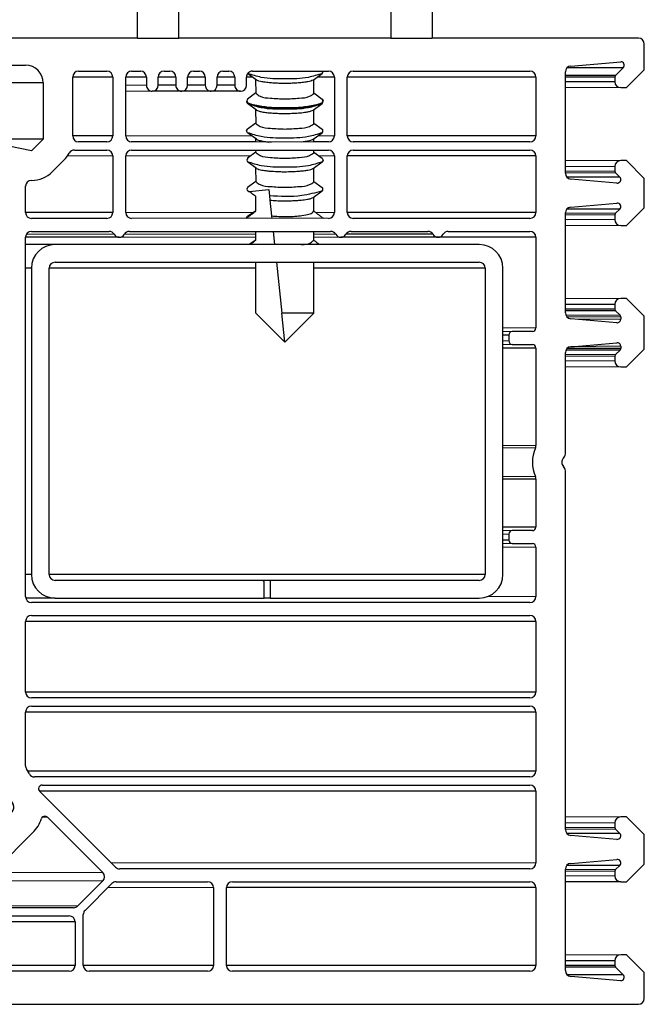
# Model space of a CAD drawing. Units: millimetres. Extents: x -149 to 1033, y -283 to 548.
# Drawn here: x 417 to 443, y 469 to 511 of the extents above; entities that cross this region are included whole.
import ezdxf

# ---------------------------------------------------------------- set-up
doc = ezdxf.new("R2010")
doc.units = ezdxf.units.MM
doc.linetypes.add('DOT_CENTER', pattern=[14, 12, -1, 0, -1])
doc.layers.add('1', color=7, linetype='Continuous')

# ---------------------------------------------------------------- blocks, each defined once
blk = doc.blocks.new('Bohrschraube-d5x40_1_1_2__99', base_point=(852.925, 994.964))
at = {"color": 1, "linetype": 'Continuous'}
for p, q in [((853.784, 1017.203), (853.027, 1017.763)), ((853.735, 1016.06), (853.734, 1017.239)), ((858.583, 1017.203), (859.34, 1017.763)), ((858.632, 1016.06), (858.633, 1017.239)), ((852.925, 1015.432), (853.027, 1015.291)), ((852.95, 1015.395), (852.925, 1015.357)), ((852.925, 1015.357), (853.027, 1015.206)), ((853.734, 1016.107), (853.027, 1015.593)), ((858.633, 1016.107), (859.34, 1015.583)), ((859.34, 1015.583), (859.442, 1015.442)), ((859.442, 1015.442), (859.34, 1015.281)), ((853.072, 1015.249), (853.027, 1015.291)), ((853.784, 1014.656), (853.027, 1015.206)), ((853.735, 1013.503), (853.734, 1014.693)), ((858.583, 1014.656), (859.34, 1015.206)), ((858.632, 1013.503), (858.633, 1014.693)), ((859.295, 1015.249), (859.34, 1015.281)), ((852.925, 1012.885), (853.027, 1013.036)), ((853.027, 1012.735), (852.925, 1012.885)), ((853.734, 1013.55), (853.027, 1013.036)), ((858.633, 1013.55), (859.34, 1013.036)), ((853.784, 1012.184), (853.027, 1012.735)), ((853.734, 1011.964), (853.734, 1012.221)), ((858.583, 1012.184), (859.34, 1012.735)), ((858.633, 1011.964), (858.633, 1012.221)), ((853.735, 1011.031), (853.734, 1011.264)), ((855.037, 1011.946), (854.777, 1011.946)), ((858.632, 1011.031), (858.633, 1011.264)), ((853.734, 1011.078), (853.027, 1010.564)), ((858.633, 1011.078), (859.34, 1010.564)), ((859.34, 1010.564), (859.442, 1010.413)), ((859.442, 1010.413), (859.34, 1010.263)), ((853.784, 1009.712), (853.027, 1010.263)), ((853.735, 1008.559), (853.734, 1009.749)), ((858.583, 1009.712), (859.34, 1010.263)), ((858.632, 1008.559), (858.633, 1009.749)), ((853.734, 1008.606), (853.027, 1008.092)), ((853.1, 1007.745), (853.027, 1007.791)), ((853.168, 1007.753), (854.821, 1007.926)), ((854.821, 1007.926), (854.878, 1007.385)), ((858.583, 1007.24), (859.34, 1007.791)), ((858.633, 1008.606), (859.34, 1008.092)), ((853.1, 1007.745), (853.168, 1007.753)), ((853.734, 1006.096), (853.734, 1007.315)), ((854.878, 1007.385), (854.918, 1007.007)), ((854.918, 1007.007), (855.058, 1005.671)), ((858.633, 1006.096), (858.633, 1007.277)), ((852.925, 1005.47), (853.027, 1005.62)), ((853.734, 1006.096), (853.027, 1005.62)), ((855.058, 1005.671), (855.08, 1005.464)), ((853.734, 1003.625), (853.155, 1003.242)), ((853.734, 1003.625), (853.734, 1004.364)), ((855.195, 1004.364), (855.313, 1003.242)), ((858.633, 1003.625), (858.633, 1004.364)), ((853.734, 997.413), (853.734, 1001.742)), ((855.471, 1001.742), (855.926, 997.413)), ((858.633, 997.413), (858.633, 1001.742)), ((856.183, 994.964), (853.734, 997.413)), ((856.183, 994.964), (855.926, 997.413)), ((858.633, 997.413), (855.926, 997.413)), ((856.183, 994.964), (858.633, 997.413))]:
    blk.add_line(p, q, dxfattribs=at)
for centre, start, end in [((859.23, 1017.914), 306.01759, 15.48571), ((853.137, 1015.442), 126.01759, 233.98241), ((859.23, 1015.432), 306.01759, 53.98243), ((859.23, 1015.357), 306.01766, 11.59333), ((859.23, 1012.885), 306.01759, 53.98241), ((853.137, 1010.413), 126.01759, 233.98241), ((853.137, 1007.941), 126.01759, 233.98241), ((859.23, 1007.941), 306.01759, 53.98241)]:
    blk.add_arc(centre, 0.186, start, end, dxfattribs=at)
for points in [[(859.34, 1017.763), (858.181, 1017.434), (856.183, 1017.307), (854.186, 1017.434), (853.027, 1017.763)], [(858.583, 1017.203), (858.379, 1017.115), (858.145, 1017.06), (857.775, 1017.003), (857.329, 1016.96), (857.088, 1016.944), (856.699, 1016.927), (856.183, 1016.92), (855.667, 1016.927), (855.279, 1016.944), (855.037, 1016.96), (854.655, 1016.996), (854.387, 1017.031), (854.222, 1017.06), (853.986, 1017.116), (853.85, 1017.165), (853.784, 1017.203)], [(853.735, 1016.06), (854.088, 1015.831), (854.965, 1015.668), (856.183, 1015.607), (857.402, 1015.668), (858.279, 1015.831), (858.632, 1016.06)], [(853.072, 1015.249), (853.049, 1015.27), (853.027, 1015.291)], [(853.027, 1015.206), (854.186, 1014.878), (856.183, 1014.75), (858.181, 1014.878), (859.34, 1015.206)], [(853.504, 1015.097), (853.259, 1015.173), (853.072, 1015.249)], [(853.504, 1015.097), (853.823, 1014.996), (854.213, 1014.927), (854.725, 1014.866), (855.142, 1014.834), (855.656, 1014.81), (856.183, 1014.802)], [(858.863, 1015.097), (857.71, 1014.906), (856.183, 1014.835), (854.657, 1014.906), (853.504, 1015.097)], [(853.784, 1014.656), (853.949, 1014.58), (854.222, 1014.513), (854.667, 1014.447), (855.037, 1014.413), (855.278, 1014.397), (855.667, 1014.381), (856.184, 1014.373), (856.774, 1014.383), (857.33, 1014.413), (857.86, 1014.467), (858.145, 1014.513), (858.418, 1014.58), (858.583, 1014.656)], [(856.183, 1014.802), (856.712, 1014.81), (857.226, 1014.834), (857.781, 1014.88), (858.155, 1014.927), (858.544, 1014.996), (858.863, 1015.097)], [(859.295, 1015.249), (859.107, 1015.173), (858.863, 1015.097)], [(859.34, 1015.281), (859.317, 1015.265), (859.295, 1015.249)], [(853.735, 1013.503), (854.088, 1013.274), (854.965, 1013.111), (856.183, 1013.05), (857.402, 1013.111), (858.279, 1013.274), (858.632, 1013.503)], [(859.34, 1012.735), (858.181, 1012.406), (856.183, 1012.278), (854.186, 1012.406), (853.027, 1012.735)], [(853.784, 1012.184), (853.949, 1012.109), (854.222, 1012.041), (854.479, 1011.997), (854.777, 1011.946)], [(857.589, 1011.964), (857.863, 1011.996), (858.145, 1012.041), (858.381, 1012.097), (858.517, 1012.147), (858.583, 1012.184)], [(853.735, 1011.031), (854.088, 1010.802), (854.965, 1010.639), (856.183, 1010.578), (857.402, 1010.639), (858.279, 1010.802), (858.632, 1011.031)], [(859.34, 1010.263), (858.181, 1009.934), (856.183, 1009.806), (854.186, 1009.934), (853.027, 1010.263)], [(853.784, 1009.712), (853.988, 1009.625), (854.222, 1009.569), (854.667, 1009.504), (855.037, 1009.469)], [(855.037, 1009.469), (855.724, 1009.435), (856.184, 1009.429), (856.774, 1009.439), (857.33, 1009.469)], [(857.33, 1009.469), (857.775, 1009.512), (858.145, 1009.569), (858.381, 1009.625), (858.517, 1009.675), (858.583, 1009.712)], [(853.735, 1008.559), (854.088, 1008.33), (854.965, 1008.168), (856.183, 1008.106), (857.402, 1008.168), (858.279, 1008.33), (858.632, 1008.559)], [(859.34, 1007.791), (857.611, 1007.396), (854.878, 1007.385)], [(853.734, 1007.315), (853.596, 1007.421), (853.451, 1007.533), (853.313, 1007.64), (853.168, 1007.753)], [(854.918, 1007.007), (855.452, 1006.973), (856.027, 1006.958), (856.746, 1006.966), (857.172, 1006.987), (857.579, 1007.019), (858.092, 1007.087), (858.399, 1007.159), (858.583, 1007.24)], [(852.925, 1005.47), (853.134, 1005.632), (853.329, 1005.783), (853.539, 1005.946), (853.734, 1006.096)], [(855.058, 1005.671), (856.283, 1005.621), (857.482, 1005.69), (858.11, 1005.795), (858.506, 1005.934), (858.633, 1006.096)], [(858.633, 1006.096), (858.828, 1005.946), (859.038, 1005.783), (859.233, 1005.632), (859.442, 1005.47)], [(853.734, 1003.625), (853.539, 1003.474), (853.329, 1003.311), (853.318, 1003.303), (853.239, 1003.242)], [(857.601, 1003.233), (858.373, 1003.401), (858.633, 1003.625)], [(858.633, 1003.625), (858.828, 1003.474), (859.038, 1003.311), (859.049, 1003.303), (859.128, 1003.242)]]:
    blk.add_spline(points, degree=3, dxfattribs=at)
blk = doc.blocks.new('Stopfen_2__100', base_point=(851.183, 1023.764))
at = {"color": 1, "linetype": 'Continuous'}
blk.add_circle((856.183, 1028.764), 5, dxfattribs=at)
at = {"color": 124, "linetype": 'Continuous'}
blk.add_circle((856.183, 1028.764), 4.5, dxfattribs=at)
blk = doc.blocks.new('Einlage__101', base_point=(843.683, 1038.764))
at = {"color": 1, "linetype": 'Continuous'}
for p, q in [((843.683, 1065.264), (847.183, 1068.764)), ((847.183, 1068.764), (865.183, 1068.764)), ((865.183, 1068.764), (868.683, 1065.264)), ((843.683, 1047.314), (843.683, 1065.264)), ((868.683, 1065.264), (868.683, 1047.314)), ((843.683, 1038.764), (843.683, 1047.314)), ((868.683, 1047.314), (868.683, 1038.764))]:
    blk.add_line(p, q, dxfattribs=at)
blk = doc.blocks.new('Band-zargenseitig__102', base_point=(843.683, 1020.764))
at = {"color": 1, "linetype": 'Continuous'}
for p, q in [((843.683, 1065.264), (847.183, 1068.764)), ((847.183, 1068.764), (865.183, 1068.764)), ((847.183, 1068.764), (847.183, 1048.764)), ((865.183, 1068.764), (868.683, 1065.264)), ((865.183, 1048.764), (865.183, 1068.764)), ((843.683, 1047.314), (843.683, 1065.264)), ((868.683, 1065.264), (868.683, 1047.314)), ((843.683, 1047.314), (847.183, 1048.764)), ((847.183, 1020.764), (847.183, 1048.764)), ((847.183, 1048.764), (865.183, 1048.764)), ((865.183, 1048.764), (865.183, 1020.764)), ((868.683, 1047.314), (865.183, 1048.764)), ((843.683, 1038.764), (843.683, 1047.314)), ((868.683, 1047.314), (868.683, 1038.764)), ((843.683, 1020.764), (843.683, 1038.764)), ((868.683, 1038.764), (868.683, 1020.764)), ((843.683, 1020.764), (847.183, 1020.764)), ((865.183, 1020.764), (847.183, 1020.764)), ((865.183, 1020.764), (868.683, 1020.764))]:
    blk.add_line(p, q, dxfattribs=at)
for centre, radius in [((856.183, 1056.264), 0.5), ((856.183, 1028.764), 5)]:
    blk.add_circle(centre, radius, dxfattribs=at)
at = {"layer": '1', "color": 3, "linetype": 'DOT_CENTER'}
for p, q in [((856.183, 1059.764), (856.183, 1052.764)), ((859.683, 1056.264), (852.683, 1056.264))]:
    blk.add_line(p, q, dxfattribs=at)
blk = doc.blocks.new('530-110-1-0107-z_3_1__103', base_point=(843.683, 994.964))
for name, p in [('Einlage__101', (843.683, 1038.764)), ('Band-zargenseitig__102', (843.683, 1020.764)), ('Stopfen_2__100', (851.183, 1023.764)), ('Bohrschraube-d5x40_1_1_2__99', (852.925, 994.964))]:
    blk.add_blockref(name, p)
blk = doc.blocks.new('Verstaerkung_1_1__126', base_point=(834.683, 973.242))
at = {"color": 1, "linetype": 'Continuous'}
for p, q in [((872.683, 1003.242), (836.683, 1003.242)), ((834.683, 1001.242), (834.683, 975.242)), ((836.183, 975.242), (836.183, 1001.242)), ((836.683, 1001.742), (872.683, 1001.742)), ((873.183, 1001.242), (873.183, 975.242)), ((874.683, 975.242), (874.683, 1001.242)), ((854.321, 974.742), (836.683, 974.742)), ((854.433, 974.629), (854.321, 974.742)), ((854.433, 973.242), (854.433, 974.629)), ((854.933, 974.742), (854.933, 973.242)), ((872.683, 974.742), (854.933, 974.742)), ((836.683, 973.242), (854.433, 973.242)), ((854.933, 973.242), (872.683, 973.242))]:
    blk.add_line(p, q, dxfattribs=at)
for centre, radius, start, end in [((836.683, 1001.242), 2, 90, 180), ((872.683, 1001.242), 2, 0, 90), ((836.683, 1001.242), 0.5, 90, 180), ((872.683, 1001.242), 0.5, 0, 90), ((836.683, 975.242), 2, 180, 270), ((836.683, 975.242), 0.5, 180, 270), ((872.683, 975.242), 2, 270, 0), ((872.683, 975.242), 0.5, 270, 0)]:
    blk.add_arc(centre, radius, start, end, dxfattribs=at)
blk = doc.blocks.new('Dichtung_1_1__127', base_point=(802.446, 951.064))
at = {"color": 1, "linetype": 'Continuous'}
for p, q in [((809.243, 957.764), (802.746, 957.764)), ((802.465, 957.361), (803.592, 954.264)), ((804.172, 955.593), (803.99, 956.093)), ((804.46, 956.764), (809.243, 956.764)), ((810.361, 955.264), (804.642, 955.264)), ((818.283, 955.364), (812.418, 955.364)), ((818.983, 954.564), (818.983, 954.664)), ((803.592, 954.264), (803.983, 954.264)), ((803.983, 954.264), (807.629, 954.264)), ((807.629, 954.264), (807.803, 953.964)), ((811.863, 953.964), (812.036, 954.264)), ((812.036, 954.264), (818.683, 954.264)), ((807.283, 953.064), (806.833, 953.064)), ((812.833, 953.064), (812.383, 953.064)), ((806.333, 952.564), (806.333, 952.264)), ((813.333, 952.264), (813.333, 952.564)), ((807.341, 951.064), (812.325, 951.064))]:
    blk.add_line(p, q, dxfattribs=at)
for centre, radius, start, end in [((802.746, 957.464), 0.3, 89.99963, 200), ((809.243, 954.764), 3, 15.82724, 89.99972), ((804.46, 956.264), 0.5, 89.99974, 200), ((809.243, 954.764), 2, 41.81208, 89.99972), ((810.361, 955.764), 0.5, 270, 41.81208), ((804.642, 955.764), 0.5, 200, 270), ((812.418, 955.664), 0.3, 195.82724, 270), ((818.283, 954.664), 0.7, 0, 90), ((818.683, 954.564), 0.3, 270, 0), ((807.283, 953.664), 0.6, 270, 30), ((812.383, 953.664), 0.6, 150, 270), ((806.833, 952.564), 0.5, 90, 180), ((812.833, 952.564), 0.5, 0, 90), ((809.833, 952.264), 3.5, 180, 184.58857), ((807.341, 952.064), 1, 184.58857, 270), ((812.325, 952.064), 1, 270, 355.41143), ((809.833, 952.264), 3.5, 355.41143, 0)]:
    blk.add_arc(centre, radius, start, end, dxfattribs=at)
blk = doc.blocks.new('Profil_1_1__128', base_point=(803.683, 938.764))
at = {"color": 1, "linetype": 'Continuous'}
for p, q in [((829.433, 1020.764), (828.683, 1020.014)), ((843.683, 1020.764), (829.433, 1020.764)), ((843.683, 1020.764), (847.183, 1020.764)), ((865.183, 1020.764), (847.183, 1020.764)), ((865.183, 1020.764), (868.683, 1020.764)), ((886.183, 1020.764), (868.683, 1020.764)), ((828.683, 1020.014), (828.683, 1019.514)), ((828.683, 1019.514), (828.868, 1016.731)), ((886.683, 1018.064), (886.683, 1020.264)), ((880.44, 1018.394), (884.679, 1018.765)), ((830.983, 1016.961), (830.983, 1017.964)), ((831.483, 1018.464), (834.183, 1018.464)), ((838.683, 1017.964), (841.083, 1017.964)), ((843.183, 1017.964), (843.933, 1017.964)), ((845.933, 1017.964), (846.433, 1017.964)), ((848.433, 1017.964), (848.933, 1017.964)), ((850.933, 1017.964), (851.433, 1017.964)), ((853.433, 1017.964), (859.41, 1017.964)), ((859.41, 1017.964), (859.883, 1017.964)), ((861.983, 1017.964), (876.983, 1017.964)), ((879.983, 1009.302), (879.983, 1017.896)), ((884.891, 1018.252), (884.242, 1017.602)), ((885.183, 1016.564), (886.683, 1018.064)), ((838.183, 1012.464), (838.183, 1017.464)), ((841.583, 1017.464), (841.583, 1012.464)), ((842.683, 1012.464), (842.683, 1017.464)), ((844.433, 1017.464), (844.433, 1016.764)), ((845.433, 1016.764), (845.433, 1017.464)), ((846.933, 1017.464), (846.933, 1016.764)), ((847.933, 1016.764), (847.933, 1017.464)), ((849.433, 1017.464), (849.433, 1016.764)), ((850.433, 1016.764), (850.433, 1017.464)), ((851.933, 1017.464), (851.933, 1016.764)), ((852.933, 1016.764), (852.933, 1017.464)), ((860.383, 1017.464), (860.383, 1012.464)), ((861.483, 1012.464), (861.483, 1017.464)), ((877.483, 1017.464), (877.483, 1012.464)), ((884.183, 1017.461), (884.183, 1017.064)), ((829.454, 1016.271), (830.57, 1016.468)), ((835.683, 1016.964), (835.683, 1012.192)), ((884.683, 1016.564), (885.183, 1016.564)), ((834.683, 1011.192), (829.463, 1012.254)), ((835.683, 1012.192), (834.683, 1011.192)), ((828.864, 1011.797), (828.684, 1009.084)), ((838.322, 1011.264), (841.083, 1011.264)), ((841.083, 1011.964), (838.683, 1011.964)), ((853.734, 1011.964), (843.183, 1011.964)), ((843.183, 1011.264), (853.734, 1011.264)), ((854.777, 1011.946), (853.734, 1011.964)), ((853.734, 1011.264), (858.633, 1011.264)), ((855.037, 1011.946), (854.777, 1011.946)), ((858.633, 1011.964), (855.037, 1011.946)), ((859.883, 1011.964), (858.633, 1011.964)), ((858.633, 1011.264), (859.883, 1011.264)), ((876.983, 1011.964), (861.983, 1011.964)), ((861.983, 1011.264), (876.983, 1011.264)), ((836.451, 1009.424), (837.451, 1010.424)), ((841.583, 1010.764), (841.583, 1005.964)), ((842.683, 1005.964), (842.683, 1010.764)), ((860.383, 1010.764), (860.383, 1005.964)), ((861.483, 1005.964), (861.483, 1010.764)), ((877.483, 1010.764), (877.483, 1005.964)), ((885.183, 1010.364), (884.683, 1010.364)), ((886.683, 1008.864), (885.183, 1010.364)), ((884.183, 1009.864), (884.183, 1009.467)), ((829.061, 1008.774), (831.054, 1009.308)), ((831.683, 1008.825), (831.683, 959.001)), ((884.357, 1008.461), (880.44, 1008.804)), ((884.242, 1009.325), (884.596, 1008.972)), ((886.683, 1006.364), (886.683, 1008.864)), ((834.183, 1005.964), (834.183, 1008.192)), ((880.44, 1006.424), (884.357, 1006.767)), ((884.596, 1006.256), (884.242, 1005.902)), ((885.183, 1004.864), (886.683, 1006.364)), ((841.083, 1005.464), (834.683, 1005.464)), ((852.925, 1005.47), (843.183, 1005.464)), ((855.08, 1005.464), (852.925, 1005.47)), ((859.442, 1005.47), (855.08, 1005.464)), ((859.883, 1005.464), (859.442, 1005.47)), ((876.983, 1005.464), (861.983, 1005.464)), ((879.983, 1005.885), (879.983, 1005.926)), ((879.983, 997.452), (879.983, 1005.885)), ((884.183, 1005.761), (884.183, 1005.364)), ((884.683, 1004.864), (885.183, 1004.864)), ((834.183, 973.364), (834.183, 1003.864)), ((834.683, 1004.364), (841.267, 1004.364)), ((842.999, 1004.364), (860.067, 1004.364)), ((861.799, 1004.364), (868.317, 1004.364)), ((870.049, 1004.364), (876.983, 1004.364)), ((877.483, 1003.864), (877.483, 996.164)), ((885.183, 998.664), (884.683, 998.664)), ((886.683, 997.164), (885.183, 998.664)), ((884.183, 998.164), (884.183, 997.767)), ((884.357, 996.611), (880.44, 996.954)), ((884.242, 997.625), (884.625, 997.242)), ((884.683, 997.101), (884.683, 996.91)), ((886.683, 994.364), (886.683, 997.164)), ((875.183, 995.564), (875.183, 995.064)), ((877.183, 995.864), (875.483, 995.864)), ((875.483, 994.764), (877.183, 994.764)), ((877.483, 994.464), (877.483, 986.182)), ((880.44, 994.574), (884.357, 994.917)), ((884.683, 994.618), (884.683, 994.427)), ((879.983, 985.478), (879.983, 994.076)), ((884.183, 993.761), (884.183, 993.364)), ((884.625, 994.285), (884.242, 993.902)), ((885.183, 992.864), (886.683, 994.364)), ((884.683, 992.864), (885.183, 992.864)), ((879.983, 953.602), (879.983, 984.05)), ((877.483, 983.346), (877.483, 979.264)), ((875.183, 978.664), (875.183, 978.164)), ((877.183, 978.964), (875.483, 978.964)), ((875.483, 977.864), (877.183, 977.864)), ((877.483, 977.564), (877.483, 973.364)), ((876.983, 972.864), (834.683, 972.864)), ((834.183, 965.264), (834.183, 971.264)), ((834.683, 971.764), (876.983, 971.764)), ((877.483, 971.264), (877.483, 965.264)), ((876.983, 964.764), (834.683, 964.764)), ((834.183, 959.001), (834.183, 963.564)), ((834.683, 964.064), (876.983, 964.064)), ((877.483, 963.564), (877.483, 958.564)), ((834.503, 958.314), (834.25, 958.751)), ((876.983, 958.064), (834.936, 958.064)), ((832.085, 957.501), (833.116, 955.715)), ((841.817, 950.41), (835.375, 956.852)), ((835.587, 957.364), (876.983, 957.364)), ((877.483, 956.864), (877.483, 950.764)), ((833.037, 955.112), (829.835, 951.91)), ((836.029, 954.642), (840.733, 949.938)), ((885.183, 954.664), (884.683, 954.664)), ((886.683, 953.164), (885.183, 954.664)), ((803.694, 953.886), (806.951, 941.729)), ((803.983, 954.264), (807.629, 954.264)), ((807.629, 954.264), (807.803, 953.964)), ((811.863, 953.964), (812.036, 954.264)), ((812.036, 954.264), (818.683, 954.264)), ((820.02, 954.264), (818.683, 954.264)), ((829.352, 951.781), (820.149, 954.247)), ((884.183, 954.164), (884.183, 953.767)), ((884.242, 953.625), (884.596, 953.272)), ((806.636, 953.064), (806.833, 953.064)), ((807.283, 953.064), (806.833, 953.064)), ((812.833, 953.064), (812.383, 953.064)), ((831.603, 950.142), (834.805, 953.344)), ((884.357, 952.761), (880.44, 953.104)), ((886.683, 950.664), (886.683, 953.164)), ((806.784, 950.081), (806.153, 952.434)), ((813.333, 952.264), (813.322, 951.984)), ((813.322, 951.984), (813.333, 951.764)), ((813.333, 952.264), (813.333, 952.564)), ((815.813, 951.764), (819.691, 951.764)), ((819.82, 951.747), (828.705, 949.366)), ((880.44, 950.724), (884.357, 951.067)), ((876.983, 950.264), (842.17, 950.264)), ((879.983, 941.632), (879.983, 950.226)), ((884.596, 950.556), (884.242, 950.202)), ((885.183, 949.164), (886.683, 950.664)), ((884.183, 950.061), (884.183, 949.664)), ((840.733, 949.231), (838.612, 947.11)), ((839.23, 946.738), (841.509, 949.017)), ((841.862, 949.164), (849.633, 949.164)), ((850.133, 948.664), (850.133, 942.064)), ((851.233, 942.064), (851.233, 948.664)), ((851.733, 949.164), (876.983, 949.164)), ((877.483, 948.664), (877.483, 942.064)), ((884.683, 949.164), (885.183, 949.164)), ((838.258, 946.964), (813.493, 946.964)), ((809.833, 946.264), (837.883, 946.264)), ((839.083, 942.064), (839.083, 946.385)), ((809.656, 942.453), (808.797, 945.66)), ((838.383, 945.764), (838.383, 942.064)), ((885.183, 942.964), (884.683, 942.964)), ((886.683, 941.464), (885.183, 942.964)), ((884.183, 942.464), (884.183, 942.067)), ((884.242, 941.925), (884.891, 941.276)), ((837.883, 941.564), (810.815, 941.564)), ((849.633, 941.564), (839.583, 941.564)), ((876.983, 941.564), (851.733, 941.564)), ((884.679, 940.763), (880.44, 941.134)), ((886.683, 939.264), (886.683, 941.464)), ((810.815, 938.764), (886.183, 938.764))]:
    blk.add_line(p, q, dxfattribs=at)
for centre, radius, start, end in [((886.183, 1020.264), 0.5, 0, 90), ((884.679, 1018.464), 0.301, 315, 90), ((831.483, 1017.964), 0.5, 90, 180), ((834.183, 1016.964), 1.5, 360, 90), ((838.683, 1017.464), 0.5, 90, 180), ((841.083, 1017.464), 0.5, 0, 90), ((843.183, 1017.464), 0.5, 90, 180), ((843.933, 1017.464), 0.5, 0, 90), ((845.933, 1017.464), 0.5, 90, 180), ((846.433, 1017.464), 0.5, 0, 90), ((848.433, 1017.464), 0.5, 90, 180), ((848.933, 1017.464), 0.5, 0, 90), ((850.933, 1017.464), 0.5, 90, 180), ((851.433, 1017.464), 0.5, 0, 90), ((853.433, 1017.464), 0.5, 90, 143.61158), ((859.883, 1017.464), 0.5, 0, 90), ((861.983, 1017.464), 0.5, 90, 180), ((876.983, 1017.464), 0.5, 0, 90), ((880.483, 1017.896), 0.5, 95, 180), ((853.433, 1017.464), 0.5, 143.61158, 180), ((884.383, 1017.461), 0.2, 135, 180), ((884.683, 1017.064), 0.5, 180, 270), ((829.367, 1016.764), 0.5, 183.8, 270.00003), ((829.367, 1016.764), 0.5, 270.00003, 280), ((830.483, 1016.961), 0.5, 280, 0), ((844.933, 1016.764), 0.5, 180, 270.00003), ((844.933, 1016.764), 0.5, 270.00003, 0), ((847.433, 1016.764), 0.5, 180, 270.00003), ((847.433, 1016.764), 0.5, 270.00003, 0), ((849.933, 1016.764), 0.5, 180, 270.00003), ((849.933, 1016.764), 0.5, 270.00003, 0), ((852.433, 1016.764), 0.5, 180, 270.00003), ((852.433, 1016.764), 0.5, 270.00003, 0), ((829.363, 1011.764), 0.5, 89.99997, 176.2), ((829.363, 1011.764), 0.5, 78.5, 89.99997), ((838.683, 1012.464), 0.5, 180, 270), ((841.083, 1012.464), 0.5, 270, 0), ((843.183, 1012.464), 0.5, 180, 270), ((859.883, 1012.464), 0.5, 270, 0), ((861.983, 1012.464), 0.5, 180, 270), ((876.983, 1012.464), 0.5, 270, 0), ((838.322, 1010.764), 0.5, 90, 151.57919), ((841.083, 1010.764), 0.5, 0, 90), ((843.183, 1010.764), 0.5, 90, 180), ((859.883, 1010.764), 0.5, 0, 90), ((861.983, 1010.764), 0.5, 90, 180), ((876.983, 1010.764), 0.5, 0, 90), ((835.683, 1012.192), 2.5, 315, 331.57919), ((884.683, 1009.864), 0.5, 90, 180), ((884.383, 1009.467), 0.2, 180, 225), ((828.983, 1009.064), 0.3, 176.2, 270.00004), ((828.983, 1009.064), 0.3, 270.00004, 285), ((831.183, 1008.825), 0.5, 89.99997, 105), ((831.183, 1008.825), 0.5, 360, 89.99997), ((834.683, 1008.192), 0.5, 90, 180), ((834.683, 1011.192), 2.5, 270, 315), ((880.483, 1009.302), 0.5, 180, 265), ((884.383, 1008.76), 0.3, 265, 45), ((880.483, 1005.926), 0.5, 95, 180), ((884.383, 1006.468), 0.3, 315, 95), ((834.683, 1005.964), 0.5, 180, 270), ((841.083, 1005.964), 0.5, 270, 0), ((843.183, 1005.964), 0.5, 180, 270), ((859.883, 1005.964), 0.5, 270, 0), ((861.983, 1005.964), 0.5, 180, 270), ((876.983, 1005.964), 0.5, 270, 0), ((884.383, 1005.761), 0.2, 135, 180), ((884.683, 1005.364), 0.5, 180, 270), ((834.683, 1003.864), 0.5, 90, 180), ((841.267, 1003.864), 0.5, 30, 90), ((842.133, 1004.364), 0.5, 210, 270.00003), ((842.133, 1004.364), 0.5, 270.00003, 330), ((842.999, 1003.864), 0.5, 90, 150), ((860.067, 1003.864), 0.5, 30, 90), ((860.933, 1004.364), 0.5, 210, 270.00003), ((860.933, 1004.364), 0.5, 270.00003, 330), ((861.799, 1003.864), 0.5, 90, 150), ((868.317, 1003.864), 0.5, 30, 90), ((869.183, 1004.364), 0.5, 210, 270.00003), ((869.183, 1004.364), 0.5, 270.00003, 330), ((870.049, 1003.864), 0.5, 90, 150), ((876.983, 1003.864), 0.5, 0, 90), ((884.683, 998.164), 0.5, 90, 180), ((884.383, 997.767), 0.2, 180, 225), ((880.483, 997.452), 0.5, 180, 265), ((884.483, 997.101), 0.2, 0, 45), ((877.183, 996.164), 0.3, 270, 0), ((884.383, 996.91), 0.3, 265, 0), ((875.483, 995.564), 0.3, 90, 180), ((875.483, 995.064), 0.3, 180, 270), ((877.183, 994.464), 0.3, 0, 90), ((880.483, 994.076), 0.5, 95, 180), ((884.383, 994.618), 0.3, 0, 95), ((884.483, 994.427), 0.2, 315, 360), ((884.383, 993.761), 0.2, 135, 180), ((884.683, 993.364), 0.5, 180, 270), ((876.983, 986.182), 0.5, 336.10449, 0), ((880.183, 984.764), 3, 156.10449, 203.89551), ((879.483, 985.478), 0.5, 314.427, 0), ((880.183, 984.764), 0.5, 134.427, 225.573), ((879.483, 984.05), 0.5, 360, 45.573), ((876.983, 983.346), 0.5, 360, 23.89551), ((875.483, 978.664), 0.3, 90, 180), ((877.183, 979.264), 0.3, 270, 0), ((875.483, 978.164), 0.3, 180, 270), ((877.183, 977.564), 0.3, 0, 90), ((834.683, 973.364), 0.5, 180, 270), ((876.983, 973.364), 0.5, 270, 0), ((834.683, 971.264), 0.5, 90, 180), ((876.983, 971.264), 0.5, 0, 90), ((834.683, 965.264), 0.5, 180, 270), ((876.983, 965.264), 0.5, 270, 0), ((834.683, 963.564), 0.5, 90, 180), ((876.983, 963.564), 0.5, 360, 90), ((834.683, 959.001), 3, 180, 210), ((834.683, 959.001), 0.5, 180, 210), ((876.983, 958.564), 0.5, 270, 0), ((834.936, 958.564), 0.5, 210, 270), ((835.587, 957.064), 0.3, 90, 225), ((876.983, 956.864), 0.5, 0, 90), ((832.683, 955.465), 0.5, 315, 30), ((832.683, 955.465), 3, 315, 341.7177), ((835.817, 954.43), 0.3, 89.99999, 161.7177), ((835.817, 954.43), 0.3, 45, 89.99999), ((884.683, 954.164), 0.5, 90, 180), ((803.983, 953.964), 0.3, 90, 195), ((807.283, 953.664), 0.6, 270, 30), ((812.383, 953.664), 0.6, 150, 270), ((820.02, 953.764), 0.5, 75, 90), ((880.483, 953.602), 0.5, 180, 265), ((884.383, 953.767), 0.2, 180, 225), ((806.636, 952.564), 0.5, 90, 195), ((812.833, 952.564), 0.5, 0, 90), ((884.383, 953.06), 0.3, 265, 45), ((829.482, 952.264), 0.5, 270, 315), ((809.833, 951.764), 3.5, 270, 360), ((809.833, 951.764), 5.5, 309.11674, 355.21981), ((815.813, 951.264), 0.5, 90, 175.21981), ((819.691, 951.264), 0.5, 75, 90), ((829.482, 952.264), 0.5, 255, 270), ((884.383, 950.768), 0.3, 315, 95), ((829.482, 952.264), 3, 270, 315), ((842.17, 950.764), 0.5, 225, 270), ((876.983, 950.764), 0.5, 270, 0), ((880.483, 950.226), 0.5, 95, 180), ((884.383, 950.061), 0.2, 135, 180), ((807.267, 950.211), 0.5, 195, 211.17375), ((809.833, 951.764), 3.5, 211.17375, 270), ((829.482, 952.264), 3, 255, 270), ((840.379, 949.585), 0.5, 315, 45), ((884.683, 949.664), 0.5, 180, 270), ((841.862, 948.664), 0.5, 90, 135), ((849.633, 948.664), 0.5, 0, 90), ((851.733, 948.664), 0.5, 90, 180), ((876.983, 948.664), 0.5, 0, 90), ((813.493, 947.264), 0.3, 129.11674, 270), ((838.258, 947.464), 0.5, 270, 315), ((809.28, 945.789), 0.5, 90, 195), ((809.28, 945.789), 0.5, 84.70356, 90), ((809.833, 951.764), 5.5, 264.70356, 270), ((837.883, 945.764), 0.5, 0, 90), ((839.583, 946.385), 0.5, 135, 180), ((884.683, 942.464), 0.5, 90, 180), ((810.815, 942.764), 1.2, 195, 270), ((837.883, 942.064), 0.5, 270, 0), ((839.583, 942.064), 0.5, 180, 270), ((849.633, 942.064), 0.5, 270, 0), ((851.733, 942.064), 0.5, 180, 270), ((876.983, 942.064), 0.5, 270, 0), ((884.383, 942.067), 0.2, 180, 225), ((810.815, 942.764), 4, 195, 270), ((880.483, 941.632), 0.5, 180, 265), ((884.679, 941.063), 0.301, 270, 45), ((886.183, 939.264), 0.5, 270, 0)]:
    blk.add_arc(centre, radius, start, end, dxfattribs=at)
blk = doc.blocks.new('530-102-5-0825-EU-0034-NSK__129', base_point=(802.446, 938.764))
for name, p in [('Profil_1_1__128', (803.683, 938.764)), ('Verstaerkung_1_1__126', (834.683, 973.242)), ('Dichtung_1_1__127', (802.446, 951.064))]:
    blk.add_blockref(name, p)
blk = doc.blocks.new('Verstaerkung_1_1__134', base_point=(-201.317, 973.242))
at = {"color": 1, "linetype": 'Continuous'}
for p, q in [((836.683, 1003.242), (834.183, 1003.242)), ((872.683, 1003.242), (836.683, 1003.242)), ((834.683, 1001.242), (834.683, 975.242)), ((836.183, 975.242), (836.183, 1001.242)), ((836.683, 1001.742), (872.683, 1001.742)), ((873.183, 1001.242), (873.183, 975.242)), ((874.683, 975.242), (874.683, 1001.242)), ((854.321, 974.742), (836.683, 974.742)), ((854.433, 974.629), (854.321, 974.742)), ((854.933, 974.742), (854.321, 974.742)), ((854.433, 973.242), (854.433, 974.629)), ((854.933, 974.742), (854.933, 973.242)), ((872.683, 974.742), (854.933, 974.742)), ((836.683, 973.242), (834.199, 973.242)), ((836.683, 973.242), (854.433, 973.242)), ((854.933, 973.242), (854.433, 973.242)), ((854.933, 973.242), (872.683, 973.242))]:
    blk.add_line(p, q, dxfattribs=at)
at = {"color": 124, "linetype": 'Continuous'}
for p, q in [((834.683, 1001.242), (834.183, 1001.242)), ((853.734, 1001.242), (836.183, 1001.242)), ((873.183, 1001.242), (858.633, 1001.242)), ((834.683, 975.242), (834.183, 975.242)), ((873.183, 975.242), (836.183, 975.242))]:
    blk.add_line(p, q, dxfattribs=at)
at = {"color": 1, "linetype": 'Continuous'}
for centre, radius, start, end in [((836.683, 1001.242), 2, 90, 180), ((872.683, 1001.242), 2, 0, 90), ((836.683, 1001.242), 0.5, 90, 180), ((872.683, 1001.242), 0.5, 0, 90), ((836.683, 975.242), 2, 180, 270), ((836.683, 975.242), 0.5, 180, 270), ((872.683, 975.242), 2, 270, 0), ((872.683, 975.242), 0.5, 270, 0)]:
    blk.add_arc(centre, radius, start, end, dxfattribs=at)
blk = doc.blocks.new('Profil_1_1__136', base_point=(-213.317, 938.764))
at = {"color": 1, "linetype": 'Continuous'}
for p, q in [((843.683, 1020.764), (829.433, 1020.764)), ((843.683, 1020.764), (847.183, 1020.764)), ((865.183, 1020.764), (847.183, 1020.764)), ((865.183, 1020.764), (868.683, 1020.764)), ((886.183, 1020.764), (868.683, 1020.764)), ((886.683, 1018.064), (886.683, 1020.264)), ((880.44, 1018.394), (884.679, 1018.765)), ((831.483, 1018.464), (834.183, 1018.464)), ((838.683, 1017.964), (841.083, 1017.964)), ((843.183, 1017.964), (843.933, 1017.964)), ((845.933, 1017.964), (846.433, 1017.964)), ((848.433, 1017.964), (848.933, 1017.964)), ((850.933, 1017.964), (851.433, 1017.964)), ((853.433, 1017.964), (859.41, 1017.964)), ((859.41, 1017.964), (859.883, 1017.964)), ((861.983, 1017.964), (876.983, 1017.964)), ((879.983, 1009.302), (879.983, 1017.896)), ((884.891, 1018.252), (884.242, 1017.602)), ((885.183, 1016.564), (886.683, 1018.064)), ((838.183, 1012.464), (838.183, 1017.464)), ((841.583, 1017.464), (841.583, 1012.464)), ((842.683, 1012.464), (842.683, 1017.464)), ((844.433, 1017.464), (844.433, 1016.764)), ((845.433, 1016.764), (845.433, 1017.464)), ((846.933, 1017.464), (846.933, 1016.764)), ((847.933, 1016.764), (847.933, 1017.464)), ((849.433, 1017.464), (849.433, 1016.764)), ((850.433, 1016.764), (850.433, 1017.464)), ((851.933, 1017.464), (851.933, 1016.764)), ((852.933, 1016.764), (852.933, 1017.464)), ((860.383, 1017.464), (860.383, 1012.464)), ((861.483, 1012.464), (861.483, 1017.464)), ((877.483, 1017.464), (877.483, 1012.464)), ((884.183, 1017.461), (884.183, 1017.064)), ((835.683, 1016.964), (835.683, 1012.192)), ((844.933, 1016.264), (842.683, 1016.246)), ((847.433, 1016.264), (844.933, 1016.264)), ((849.933, 1016.264), (847.433, 1016.264)), ((852.433, 1016.264), (849.933, 1016.264)), ((884.683, 1016.564), (879.983, 1016.546)), ((884.683, 1016.564), (885.183, 1016.564)), ((834.683, 1011.192), (829.463, 1012.254)), ((835.683, 1012.192), (829.854, 1012.174)), ((835.683, 1012.192), (834.683, 1011.192)), ((838.322, 1011.264), (841.083, 1011.264)), ((841.083, 1011.964), (838.683, 1011.964)), ((853.734, 1011.964), (843.183, 1011.964)), ((843.183, 1011.264), (853.734, 1011.264)), ((854.777, 1011.946), (853.734, 1011.964)), ((853.734, 1011.264), (858.633, 1011.264)), ((855.037, 1011.946), (854.777, 1011.946)), ((858.633, 1011.964), (855.037, 1011.946)), ((859.883, 1011.964), (858.633, 1011.964)), ((858.633, 1011.264), (859.883, 1011.264)), ((876.983, 1011.964), (861.983, 1011.964)), ((861.983, 1011.264), (876.983, 1011.264)), ((836.451, 1009.424), (837.451, 1010.424)), ((841.583, 1010.764), (841.583, 1005.964)), ((842.683, 1005.964), (842.683, 1010.764)), ((860.383, 1010.764), (860.383, 1005.964)), ((861.483, 1005.964), (861.483, 1010.764)), ((877.483, 1010.764), (877.483, 1005.964)), ((884.683, 1010.364), (879.983, 1010.346)), ((885.183, 1010.364), (884.683, 1010.364)), ((886.683, 1008.864), (885.183, 1010.364)), ((884.183, 1009.864), (884.183, 1009.467)), ((884.357, 1008.461), (880.44, 1008.804)), ((884.242, 1009.325), (884.596, 1008.972)), ((886.683, 1006.364), (886.683, 1008.864)), ((834.183, 1005.964), (834.183, 1008.192)), ((880.44, 1006.424), (884.357, 1006.767)), ((884.596, 1006.256), (884.242, 1005.902)), ((885.183, 1004.864), (886.683, 1006.364)), ((841.083, 1005.464), (834.683, 1005.464)), ((852.925, 1005.47), (843.183, 1005.464)), ((855.08, 1005.464), (852.925, 1005.47)), ((859.442, 1005.47), (855.08, 1005.464)), ((859.883, 1005.464), (859.442, 1005.47)), ((876.983, 1005.464), (861.983, 1005.464)), ((879.983, 1005.885), (879.983, 1005.926)), ((879.983, 997.452), (879.983, 1005.885)), ((884.183, 1005.761), (884.183, 1005.364)), ((884.683, 1004.864), (879.983, 1004.846)), ((884.683, 1004.864), (885.183, 1004.864)), ((842.133, 1003.864), (834.183, 1003.864)), ((834.183, 973.364), (834.183, 1003.864)), ((834.683, 1004.364), (841.267, 1004.364)), ((853.734, 1003.846), (842.133, 1003.864)), ((842.999, 1004.364), (860.067, 1004.364)), ((860.933, 1003.864), (858.633, 1003.846)), ((869.183, 1003.864), (860.933, 1003.864)), ((861.799, 1004.364), (868.317, 1004.364)), ((870.049, 1004.364), (876.983, 1004.364)), ((877.483, 1003.864), (877.483, 996.164)), ((884.683, 998.664), (879.983, 998.646)), ((885.183, 998.664), (884.683, 998.664)), ((886.683, 997.164), (885.183, 998.664)), ((884.183, 998.164), (884.183, 997.767)), ((884.357, 996.611), (880.44, 996.954)), ((884.242, 997.625), (884.625, 997.242)), ((884.683, 997.101), (884.683, 996.91)), ((886.683, 994.364), (886.683, 997.164)), ((875.483, 995.864), (874.683, 995.846)), ((875.183, 995.564), (875.183, 995.064)), ((877.183, 995.864), (875.483, 995.864)), ((875.483, 994.764), (874.683, 994.746)), ((875.483, 994.764), (877.183, 994.764)), ((877.483, 994.464), (877.483, 986.182)), ((880.44, 994.574), (884.357, 994.917)), ((884.683, 994.618), (884.683, 994.427)), ((879.983, 985.478), (879.983, 994.076)), ((884.183, 993.761), (884.183, 993.364)), ((884.625, 994.285), (884.242, 993.902)), ((885.183, 992.864), (886.683, 994.364)), ((884.683, 992.864), (879.983, 992.846)), ((884.683, 992.864), (885.183, 992.864)), ((879.983, 953.602), (879.983, 984.05)), ((877.483, 983.346), (877.483, 979.264)), ((875.483, 978.964), (874.683, 978.946)), ((875.183, 978.664), (875.183, 978.164)), ((877.183, 978.964), (875.483, 978.964)), ((875.483, 977.864), (874.683, 977.846)), ((875.483, 977.864), (877.183, 977.864)), ((877.483, 977.564), (877.483, 973.364)), ((876.983, 972.864), (834.683, 972.864)), ((834.183, 965.264), (834.183, 971.264)), ((834.683, 971.764), (876.983, 971.764)), ((877.483, 971.264), (877.483, 965.264)), ((876.983, 964.764), (834.683, 964.764)), ((834.183, 959.001), (834.183, 963.564)), ((834.683, 964.064), (876.983, 964.064)), ((877.483, 963.564), (877.483, 958.564)), ((834.503, 958.314), (834.25, 958.751)), ((876.983, 958.064), (834.936, 958.064)), ((841.817, 950.41), (835.375, 956.852)), ((835.587, 957.364), (876.983, 957.364)), ((877.483, 956.864), (877.483, 950.764)), ((836.029, 954.642), (840.733, 949.938)), ((884.683, 954.664), (879.983, 954.646)), ((885.183, 954.664), (884.683, 954.664)), ((886.683, 953.164), (885.183, 954.664)), ((884.183, 954.164), (884.183, 953.767)), ((884.242, 953.625), (884.596, 953.272)), ((831.603, 950.142), (834.805, 953.344)), ((884.357, 952.761), (880.44, 953.104)), ((886.683, 950.664), (886.683, 953.164)), ((880.44, 950.724), (884.357, 951.067)), ((876.983, 950.264), (842.17, 950.264)), ((879.983, 941.632), (879.983, 950.226)), ((884.596, 950.556), (884.242, 950.202)), ((885.183, 949.164), (886.683, 950.664)), ((884.183, 950.061), (884.183, 949.664)), ((840.733, 949.231), (838.612, 947.11)), ((839.23, 946.738), (841.509, 949.017)), ((841.862, 949.164), (849.633, 949.164)), ((850.133, 948.664), (850.133, 942.064)), ((851.233, 942.064), (851.233, 948.664)), ((851.733, 949.164), (876.983, 949.164)), ((877.483, 948.664), (877.483, 942.064)), ((884.683, 949.164), (879.983, 949.146)), ((884.683, 949.164), (885.183, 949.164)), ((838.258, 946.964), (813.493, 946.964)), ((809.833, 946.264), (837.883, 946.264)), ((839.083, 942.064), (839.083, 946.385)), ((838.383, 945.764), (838.383, 942.064)), ((884.683, 942.964), (879.983, 942.946)), ((885.183, 942.964), (884.683, 942.964)), ((886.683, 941.464), (885.183, 942.964)), ((884.183, 942.464), (884.183, 942.067)), ((884.242, 941.925), (884.891, 941.276)), ((837.883, 941.564), (810.815, 941.564)), ((849.633, 941.564), (839.583, 941.564)), ((876.983, 941.564), (851.733, 941.564)), ((884.679, 940.763), (880.44, 941.134)), ((886.683, 939.264), (886.683, 941.464)), ((810.815, 938.764), (886.183, 938.764))]:
    blk.add_line(p, q, dxfattribs=at)
at = {"color": 124, "linetype": 'Continuous'}
for p, q in [((884.891, 1018.252), (880.115, 1018.234)), ((841.583, 1017.464), (838.183, 1017.464)), ((844.433, 1017.464), (842.683, 1017.464)), ((846.933, 1017.464), (845.433, 1017.464)), ((849.433, 1017.464), (847.933, 1017.464)), ((851.933, 1017.464), (850.433, 1017.464)), ((853.433, 1017.464), (852.933, 1017.464)), ((860.383, 1017.464), (858.914, 1017.443)), ((877.483, 1017.464), (861.483, 1017.464)), ((884.242, 1017.602), (879.983, 1017.585)), ((884.183, 1017.461), (879.983, 1017.443)), ((884.183, 1017.064), (879.983, 1017.046)), ((835.683, 1016.964), (830.983, 1016.961)), ((844.433, 1016.764), (842.683, 1016.746)), ((846.933, 1016.764), (845.433, 1016.764)), ((849.433, 1016.764), (847.933, 1016.764)), ((851.933, 1016.764), (850.433, 1016.764)), ((841.583, 1012.464), (838.183, 1012.464)), ((853.423, 1012.446), (842.683, 1012.464)), ((860.383, 1012.464), (858.943, 1012.446)), ((877.483, 1012.464), (861.483, 1012.464)), ((841.583, 1010.764), (837.723, 1010.746)), ((853.278, 1010.746), (842.683, 1010.764)), ((860.383, 1010.764), (859.089, 1010.746)), ((877.483, 1010.764), (861.483, 1010.764)), ((884.183, 1009.864), (879.983, 1009.846)), ((884.183, 1009.467), (879.983, 1009.449)), ((884.242, 1009.325), (879.983, 1009.302)), ((884.596, 1008.972), (880.124, 1008.954)), ((884.596, 1006.256), (880.093, 1006.238)), ((841.583, 1005.964), (834.183, 1005.964)), ((853.475, 1005.946), (842.683, 1005.964)), ((860.383, 1005.964), (858.827, 1005.946)), ((877.483, 1005.964), (861.483, 1005.964)), ((884.242, 1005.902), (879.983, 1005.885)), ((884.183, 1005.761), (879.983, 1005.743)), ((884.183, 1005.364), (879.983, 1005.346)), ((841.7, 1004.114), (834.241, 1004.096)), ((853.734, 1004.096), (842.566, 1004.114)), ((860.5, 1004.114), (858.633, 1004.096)), ((868.75, 1004.114), (861.366, 1004.114)), ((877.483, 1003.864), (869.183, 1003.864)), ((884.183, 998.164), (879.983, 998.146)), ((884.183, 997.767), (879.983, 997.749)), ((884.242, 997.625), (879.983, 997.608)), ((884.625, 997.242), (880.038, 997.225)), ((884.683, 997.101), (880.145, 997.084)), ((877.483, 996.164), (874.683, 996.146)), ((884.683, 996.91), (881.141, 996.892)), ((875.183, 995.564), (874.683, 995.546)), ((875.183, 995.064), (874.683, 995.046)), ((877.483, 994.464), (874.683, 994.446)), ((884.683, 994.427), (880.11, 994.409)), ((884.683, 994.618), (880.44, 994.574)), ((884.242, 993.902), (879.983, 993.885)), ((884.183, 993.761), (879.983, 993.743)), ((884.625, 994.285), (880.022, 994.268)), ((884.183, 993.364), (879.983, 993.346)), ((877.483, 986.182), (874.683, 986.164)), ((877.441, 985.979), (874.683, 985.962)), ((877.441, 983.549), (874.683, 983.531)), ((877.483, 983.346), (874.683, 983.329)), ((877.483, 979.264), (874.683, 979.246)), ((875.183, 978.664), (874.683, 978.646)), ((875.183, 978.164), (874.683, 978.146)), ((877.483, 977.564), (874.683, 977.546)), ((877.483, 973.364), (873.322, 973.346)), ((877.483, 971.264), (834.183, 971.264)), ((877.483, 965.264), (834.183, 965.264)), ((877.483, 963.564), (834.183, 963.564)), ((877.483, 958.564), (834.369, 958.546)), ((877.483, 956.864), (835.375, 956.852)), ((836.029, 954.642), (835.609, 954.646)), ((884.183, 954.164), (879.983, 954.146)), ((884.183, 953.767), (879.983, 953.749)), ((884.242, 953.625), (879.983, 953.602)), ((884.596, 953.272), (880.124, 953.254)), ((877.483, 950.764), (841.481, 950.746)), ((884.242, 950.202), (879.983, 950.185)), ((884.596, 950.556), (880.093, 950.538)), ((840.733, 949.938), (831.356, 949.921)), ((884.183, 950.061), (879.983, 950.043)), ((884.183, 949.664), (879.983, 949.646)), ((840.733, 949.231), (814.707, 949.214)), ((850.133, 948.664), (841.138, 948.646)), ((877.483, 948.664), (851.233, 948.664)), ((838.612, 947.11), (813.246, 947.093)), ((838.383, 945.764), (808.781, 945.746)), ((838.383, 942.064), (809.851, 942.049)), ((850.133, 942.064), (839.083, 942.064)), ((877.483, 942.064), (851.233, 942.064)), ((884.183, 942.464), (879.983, 942.446)), ((884.183, 942.067), (879.983, 942.049)), ((884.242, 941.925), (879.983, 941.908)), ((884.891, 941.276), (880.151, 941.258))]:
    blk.add_line(p, q, dxfattribs=at)
at = {"color": 1, "linetype": 'Continuous'}
for centre, radius, start, end in [((886.183, 1020.264), 0.5, 0, 90), ((884.679, 1018.464), 0.301, 315, 90), ((834.183, 1016.964), 1.5, 360, 90), ((838.683, 1017.464), 0.5, 90, 180), ((841.083, 1017.464), 0.5, 0, 90), ((843.183, 1017.464), 0.5, 90, 180), ((843.933, 1017.464), 0.5, 0, 90), ((845.933, 1017.464), 0.5, 90, 180), ((846.433, 1017.464), 0.5, 0, 90), ((848.433, 1017.464), 0.5, 90, 180), ((848.933, 1017.464), 0.5, 0, 90), ((850.933, 1017.464), 0.5, 90, 180), ((851.433, 1017.464), 0.5, 0, 90), ((853.433, 1017.464), 0.5, 90, 143.61158), ((859.883, 1017.464), 0.5, 0, 90), ((861.983, 1017.464), 0.5, 90, 180), ((876.983, 1017.464), 0.5, 0, 90), ((880.483, 1017.896), 0.5, 95, 180), ((853.433, 1017.464), 0.5, 143.61158, 180), ((884.383, 1017.461), 0.2, 135, 180), ((884.683, 1017.064), 0.5, 180, 270), ((844.933, 1016.764), 0.5, 180, 270.00003), ((844.933, 1016.764), 0.5, 270.00003, 0), ((847.433, 1016.764), 0.5, 180, 270.00003), ((847.433, 1016.764), 0.5, 270.00003, 0), ((849.933, 1016.764), 0.5, 180, 270.00003), ((849.933, 1016.764), 0.5, 270.00003, 0), ((852.433, 1016.764), 0.5, 180, 270.00003), ((852.433, 1016.764), 0.5, 270.00003, 0), ((838.683, 1012.464), 0.5, 180, 270), ((841.083, 1012.464), 0.5, 270, 0), ((843.183, 1012.464), 0.5, 180, 270), ((859.883, 1012.464), 0.5, 270, 0), ((861.983, 1012.464), 0.5, 180, 270), ((876.983, 1012.464), 0.5, 270, 0), ((838.322, 1010.764), 0.5, 90, 151.57919), ((841.083, 1010.764), 0.5, 0, 90), ((843.183, 1010.764), 0.5, 90, 180), ((859.883, 1010.764), 0.5, 0, 90), ((861.983, 1010.764), 0.5, 90, 180), ((876.983, 1010.764), 0.5, 0, 90), ((835.683, 1012.192), 2.5, 315, 331.57919), ((884.683, 1009.864), 0.5, 90, 180), ((884.383, 1009.467), 0.2, 180, 225), ((834.683, 1008.192), 0.5, 90, 180), ((834.683, 1011.192), 2.5, 270, 315), ((880.483, 1009.302), 0.5, 180, 265), ((884.383, 1008.76), 0.3, 265, 45), ((880.483, 1005.926), 0.5, 95, 180), ((884.383, 1006.468), 0.3, 315, 95), ((834.683, 1005.964), 0.5, 180, 270), ((841.083, 1005.964), 0.5, 270, 0), ((843.183, 1005.964), 0.5, 180, 270), ((859.883, 1005.964), 0.5, 270, 0), ((861.983, 1005.964), 0.5, 180, 270), ((876.983, 1005.964), 0.5, 270, 0), ((884.383, 1005.761), 0.2, 135, 180), ((884.683, 1005.364), 0.5, 180, 270), ((834.683, 1003.864), 0.5, 90, 180), ((841.267, 1003.864), 0.5, 30, 90), ((842.133, 1004.364), 0.5, 210, 270.00003), ((842.133, 1004.364), 0.5, 270.00003, 330), ((842.999, 1003.864), 0.5, 90, 150), ((860.067, 1003.864), 0.5, 30, 90), ((860.933, 1004.364), 0.5, 210, 270.00003), ((860.933, 1004.364), 0.5, 270.00003, 330), ((861.799, 1003.864), 0.5, 90, 150), ((868.317, 1003.864), 0.5, 30, 90), ((869.183, 1004.364), 0.5, 210, 270.00003), ((869.183, 1004.364), 0.5, 270.00003, 330), ((870.049, 1003.864), 0.5, 90, 150), ((876.983, 1003.864), 0.5, 0, 90), ((884.683, 998.164), 0.5, 90, 180), ((884.383, 997.767), 0.2, 180, 225), ((880.483, 997.452), 0.5, 180, 265), ((884.483, 997.101), 0.2, 0, 45), ((877.183, 996.164), 0.3, 270, 0), ((884.383, 996.91), 0.3, 265, 0), ((875.483, 995.564), 0.3, 90, 180), ((875.483, 995.064), 0.3, 180, 270), ((877.183, 994.464), 0.3, 0, 90), ((880.483, 994.076), 0.5, 95, 180), ((884.383, 994.618), 0.3, 0, 95), ((884.483, 994.427), 0.2, 315, 360), ((884.383, 993.761), 0.2, 135, 180), ((884.683, 993.364), 0.5, 180, 270), ((876.983, 986.182), 0.5, 336.10449, 0), ((880.183, 984.764), 3, 156.10449, 203.89551), ((879.483, 985.478), 0.5, 314.427, 0), ((880.183, 984.764), 0.5, 134.427, 225.573), ((879.483, 984.05), 0.5, 360, 45.573), ((876.983, 983.346), 0.5, 360, 23.89551), ((875.483, 978.664), 0.3, 90, 180), ((877.183, 979.264), 0.3, 270, 0), ((875.483, 978.164), 0.3, 180, 270), ((877.183, 977.564), 0.3, 0, 90), ((834.683, 973.364), 0.5, 180, 270), ((876.983, 973.364), 0.5, 270, 0), ((834.683, 971.264), 0.5, 90, 180), ((876.983, 971.264), 0.5, 0, 90), ((834.683, 965.264), 0.5, 180, 270), ((876.983, 965.264), 0.5, 270, 0), ((834.683, 963.564), 0.5, 90, 180), ((876.983, 963.564), 0.5, 360, 90), ((834.683, 959.001), 0.5, 180, 210), ((876.983, 958.564), 0.5, 270, 0), ((834.936, 958.564), 0.5, 210, 270), ((835.587, 957.064), 0.3, 90, 225), ((876.983, 956.864), 0.5, 0, 90), ((832.683, 955.465), 3, 315, 341.7177), ((835.817, 954.43), 0.3, 89.99999, 161.7177), ((835.817, 954.43), 0.3, 45, 89.99999), ((884.683, 954.164), 0.5, 90, 180), ((880.483, 953.602), 0.5, 180, 265), ((884.383, 953.767), 0.2, 180, 225), ((884.383, 953.06), 0.3, 265, 45), ((884.383, 950.768), 0.3, 315, 95), ((842.17, 950.764), 0.5, 225, 270), ((876.983, 950.764), 0.5, 270, 0), ((880.483, 950.226), 0.5, 95, 180), ((884.383, 950.061), 0.2, 135, 180), ((840.379, 949.585), 0.5, 315, 45), ((884.683, 949.664), 0.5, 180, 270), ((841.862, 948.664), 0.5, 90, 135), ((849.633, 948.664), 0.5, 0, 90), ((851.733, 948.664), 0.5, 90, 180), ((876.983, 948.664), 0.5, 0, 90), ((838.258, 947.464), 0.5, 270, 315), ((837.883, 945.764), 0.5, 0, 90), ((839.583, 946.385), 0.5, 135, 180), ((884.683, 942.464), 0.5, 90, 180), ((837.883, 942.064), 0.5, 270, 0), ((839.583, 942.064), 0.5, 180, 270), ((849.633, 942.064), 0.5, 270, 0), ((851.733, 942.064), 0.5, 180, 270), ((876.983, 942.064), 0.5, 270, 0), ((884.383, 942.067), 0.2, 180, 225), ((880.483, 941.632), 0.5, 180, 265), ((884.679, 941.063), 0.301, 270, 45), ((886.183, 939.264), 0.5, 270, 0)]:
    blk.add_arc(centre, radius, start, end, dxfattribs=at)
blk.add_spline([(855.037, 1009.469), (855.724, 1009.435), (856.184, 1009.429), (856.774, 1009.439), (857.33, 1009.469)], degree=3, dxfattribs=at)
blk = doc.blocks.new('530-102-5-0825-EU-0034-o__137', base_point=(-213.317, 938.764))
for name, p in [('Profil_1_1__136', (-213.317, 938.764)), ('Verstaerkung_1_1__134', (-201.317, 973.242))]:
    blk.add_blockref(name, p)
blk = doc.blocks.new('530-102-5-0825-EP14__138', base_point=(-213.317, 938.764))
for name, p in [('530-102-5-0825-EU-0034-o__137', (-213.317, 938.764)), ('530-102-5-0825-EU-0034-NSK__129', (802.446, 938.764))]:
    blk.add_blockref(name, p)
blk = doc.blocks.new('70107-ep14-Bh__139', base_point=(-213.317, 938.764))
for name, p in [('530-110-1-0107-z_3_1__103', (843.683, 994.964)), ('530-102-5-0825-EP14__138', (-213.317, 938.764))]:
    blk.add_blockref(name, p)
blk = doc.blocks.new('70107-ep14__140', base_point=(-213.317, 938.764))
blk.add_blockref('70107-ep14-Bh__139', (-213.317, 938.764))
blk = doc.blocks.new('FrontF', base_point=(342, 986))
blk.add_blockref('70107-ep14__140', (-213.317, 938.764))

msp = doc.modelspace()

# ---------------------------------------------------------------- block references
at = {"xscale": 0.5, "yscale": 0.5, "zscale": 0.5}
msp.add_blockref('FrontF', (171, 493), dxfattribs=at)

doc.saveas('drawing.dxf')
